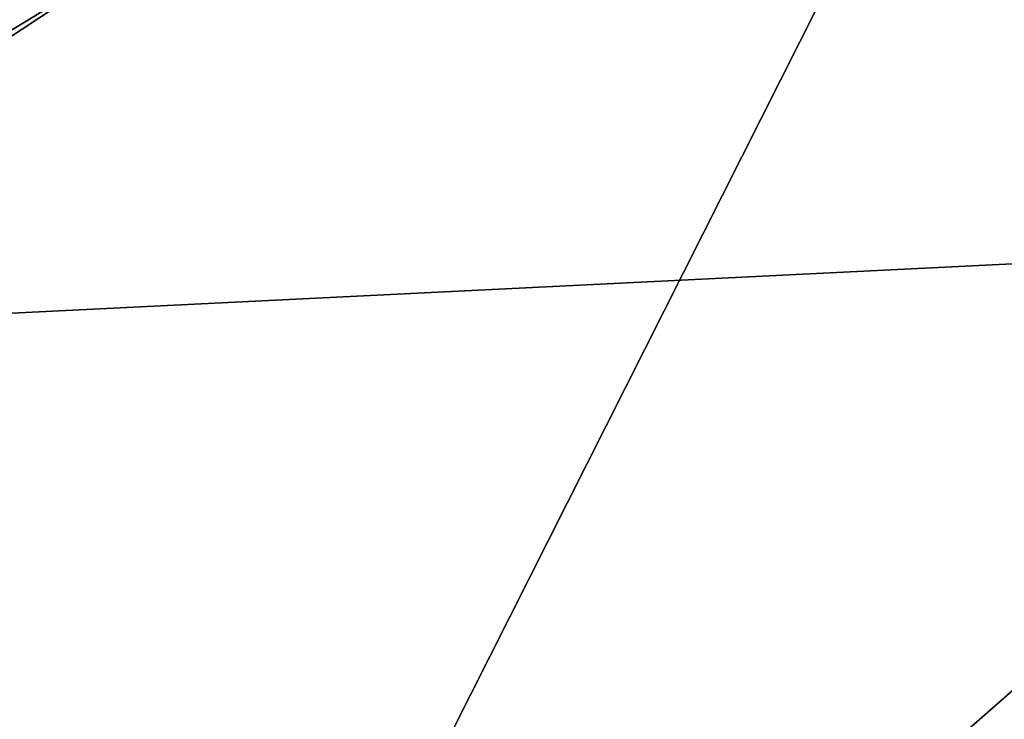
# Model space of a CAD drawing. Units: metres. Extents: x 27.09 to 33.09, y -2.8 to 3.23.
# Drawn here: x 29.12 to 29.46, y 1.12 to 1.37 of the extents above; entities that cross this region are included whole.
import ezdxf

# ---------------------------------------------------------------- set-up
doc = ezdxf.new("R2010")
doc.units = ezdxf.units.M

msp = doc.modelspace()

# ---------------------------------------------------------------- linework, layer by layer
at = {"layer": '1'}
for points in [[(27.58184, 2.24638, 13.92569), (29.12638, 0.83789, 13.93864), (28.6127, 2.55259, 13.92127)], [(28.6127, 2.55259, 13.92127), (29.12638, 0.83789, 13.93864), (29.9268, 2.42499, 13.91913)], [(29.9268, 2.42499, 13.91913), (29.12638, 0.83789, 13.93864), (29.59546, 1.24948, 13.93268)], [(27.33488, 1.77045, 13.92957), (29.12638, 0.83789, 13.93864), (27.58184, 2.24638, 13.92569)], [(29.08696, 1.26239, -24.04933), (28.70868, 2.09428, -24.04935), (29.13887, 1.96931, -24.0645)], [(29.3223, 1.92899, -24.06824), (29.63491, 1.99976, -24.06945), (30.03288, 1.3091, -24.05397)], [(30.03288, 1.3091, -24.05397), (29.08696, 1.26239, -24.04933), (29.13887, 1.96931, -24.0645)], [(30.03288, 1.3091, -24.05397), (29.13887, 1.96931, -24.0645), (29.3223, 1.92899, -24.06824)], [(27.64637, 0.95926, 13.93889), (29.12638, 0.83789, 13.93864), (27.33488, 1.77045, 13.92957)], [(29.07913, 1.35602, 0.78285), (29.141, 1.40524, 0.77251), (29.07893, 1.51037, 0.73427)], [(29.06475, 1.35942, -14.45894), (29.12965, 1.40699, -14.37739), (29.28444, 1.48127, -14.42347)], [(29.19102, 1.42038, -14.6997), (29.06475, 1.35942, -14.45894), (29.28444, 1.48127, -14.42347)], [(29.10777, 1.3837, -14.98292), (29.07823, 1.35193, -14.73056), (29.27882, 1.4652, -14.87111)], [(29.07823, 1.35193, -14.73056), (29.19102, 1.42038, -14.6997), (29.27882, 1.4652, -14.87111)], [(29.078, 1.38113, 0.93728), (29.18835, 1.45763, 0.94387), (29.07528, 1.35418, 0.92136)], [(29.14875, 1.40935, 0.89901), (29.07528, 1.35418, 0.92136), (29.18835, 1.45763, 0.94387)], [(29.07543, 1.4453, -15.23185), (28.98098, 1.32373, -15.09785), (29.12966, 1.43583, -15.13435)], [(28.98098, 1.32373, -15.09785), (29.10777, 1.3837, -14.98292), (29.12966, 1.43583, -15.13435)], [(29.01555, 1.3633, -14.10165), (29.01468, 1.37881, -13.94523), (29.12048, 1.43185, -14.11286)], [(29.12965, 1.40699, -14.37739), (29.01555, 1.3633, -14.10165), (29.12048, 1.43185, -14.11286)], [(29.07823, 1.35193, -14.73056), (29.06475, 1.35942, -14.45894), (29.19102, 1.42038, -14.6997)], [(29.07528, 1.35418, 0.92136), (29.14875, 1.40935, 0.89901), (29.07913, 1.35602, 0.78285)], [(29.141, 1.40524, 0.77251), (29.07913, 1.35602, 0.78285), (29.14875, 1.40935, 0.89901)], [(29.06475, 1.35942, -14.45894), (28.97319, 1.30536, -14.29677), (29.12965, 1.40699, -14.37739)], [(28.97319, 1.30536, -14.29677), (29.01555, 1.3633, -14.10165), (29.12965, 1.40699, -14.37739)], [(29.07853, 1.36778, -0.42493), (29.08797, 1.34215, -0.40265), (29.11851, 1.39766, -0.4374)], [(29.11851, 1.39766, -0.4374), (29.08797, 1.34215, -0.40265), (29.15556, 1.38679, -0.40383)], [(29.08797, 1.34215, -0.40265), (29.06891, 1.33403, -0.30078), (29.15556, 1.38679, -0.40383)], [(29.06891, 1.33403, -0.30078), (29.10917, 1.37453, -0.3127), (29.15556, 1.38679, -0.40383)], [(30.03288, 1.3091, -24.05397), (29.76126, -1.96007, -24.01263), (28.84011, -0.74315, -24.02821)], [(30.03288, 1.3091, -24.05397), (28.84011, -0.74315, -24.02821), (29.08696, 1.26239, -24.04933)], [(29.12638, 0.83789, 13.93864), (29.58798, 0.70063, 13.94496), (29.59546, 1.24948, 13.93268)]]:
    msp.add_3dface(points, dxfattribs=at)

doc.saveas('drawing.dxf')
